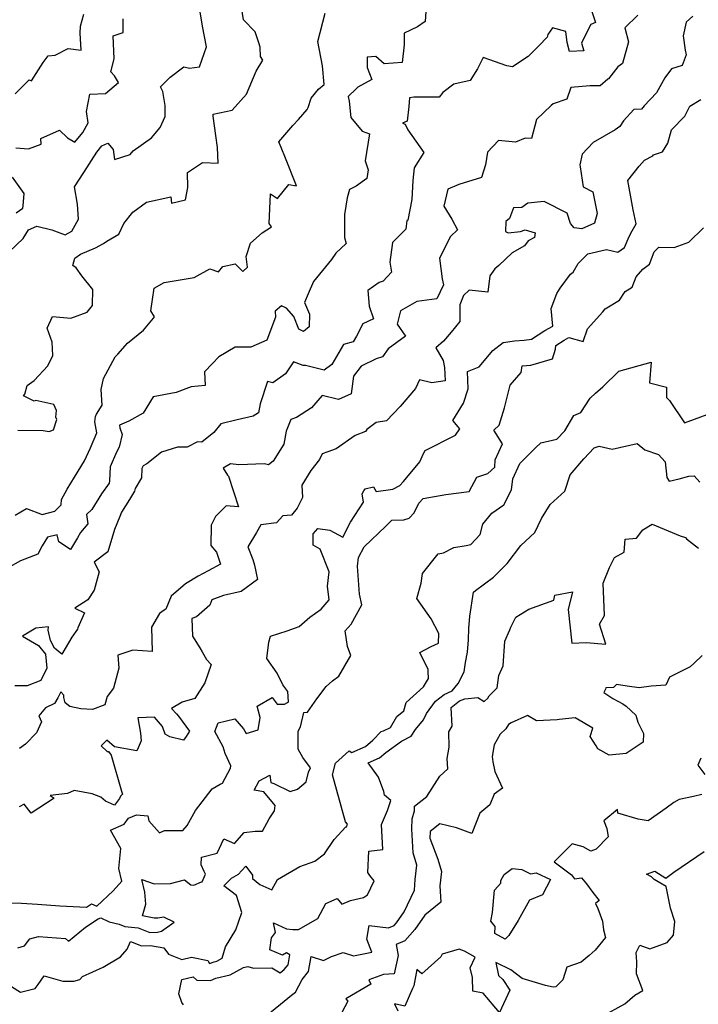
# Model space of a CAD drawing. Extents: x 2092734 to 2097826, y 2879433 to 2882694.
# Drawn here: x 2097247 to 2097542, y 2880095 to 2880523 of the extents above; entities that cross this region are included whole.
import ezdxf

# ---------------------------------------------------------------- set-up
doc = ezdxf.new("R2010")
doc.units = 0

msp = doc.modelspace()

# ---------------------------------------------------------------- linework, layer by layer
at = {"layer": 'Unknown_Line_Type', "color": 0}
for points in [[(2097423.48, 2880529.23, 3064), (2097423.05, 2880522.62, 3064), (2097419.66, 2880520.37, 3064), (2097413.91, 2880517.6, 3064), (2097413.85, 2880512.5, 3064), (2097412.98, 2880504.83, 3064), (2097405.16, 2880504.3, 3064), (2097401.56, 2880507.45, 3064), (2097397.77, 2880507.18, 3064), (2097397.81, 2880502.64, 3064), (2097399.91, 2880497.47, 3064), (2097393.71, 2880494.04, 3064), (2097393.05, 2880493.32, 3064), (2097389.65, 2880490.06, 3064), (2097390.07, 2880488.01, 3064), (2097390.79, 2880480.96, 3064), (2097395.63, 2880474.9, 3064), (2097398.82, 2880473.8, 3064), (2097397.03, 2880462.05, 3064), (2097398.23, 2880458.12, 3064), (2097397.72, 2880454.44, 3064), (2097393.04, 2880451.02, 3064), (2097390.16, 2880449.68, 3064), (2097389.18, 2880445.95, 3064), (2097387.94, 2880438.67, 3064), (2097388.04, 2880428.77, 3064), (2097388.7, 2880426.2, 3064), (2097384.21, 2880421.96, 3064), (2097382.29, 2880419.13, 3064), (2097374.53, 2880409.63, 3064), (2097372.2, 2880404.27, 3064), (2097370.58, 2880400.51, 3064), (2097372.8, 2880395.42, 3064), (2097372.68, 2880389.84, 3064), (2097370.14, 2880387.94, 3064), (2097368.09, 2880388.82, 3064), (2097366.03, 2880394.33, 3064), (2097362.84, 2880398.02, 3064), (2097360.67, 2880399.09, 3064), (2097357.89, 2880396.7, 3064), (2097357.94, 2880394.14, 3064), (2097354.29, 2880384.07, 3064), (2097347.34, 2880381.01, 3064), (2097340.53, 2880381.09, 3064), (2097333.41, 2880376.84, 3064), (2097330.63, 2880374.01, 3064), (2097327.11, 2880370.35, 3064), (2097327.46, 2880364.4, 3064), (2097321.3, 2880363.83, 3064), (2097314.88, 2880361.42, 3064), (2097304.76, 2880359.54, 3064), (2097300.48, 2880352.43, 3064), (2097294.21, 2880348.86, 3064), (2097290.23, 2880347.17, 3064), (2097290.29, 2880345.93, 3064), (2097291.42, 2880343.14, 3064), (2097289.99, 2880337.53, 3064), (2097288.84, 2880335.43, 3064), (2097286.07, 2880328.98, 3064), (2097285.82, 2880322.94, 3064), (2097285.66, 2880321.93, 3064), (2097282.38, 2880317.33, 3064), (2097278.14, 2880310.44, 3064), (2097275.92, 2880308.27, 3064), (2097276.47, 2880304.3, 3064), (2097273.31, 2880300.48, 3064), (2097271.93, 2880298.13, 3064), (2097268.96, 2880293.11, 3064), (2097263.78, 2880296.4, 3064), (2097263.03, 2880299.54, 3064), (2097258.87, 2880298.5, 3064), (2097256.53, 2880294.67, 3064), (2097254.75, 2880291.05, 3064), (2097247.16, 2880288.11, 3064), (2097241.48, 2880284.99, 3064)], [(2097245.99, 2880344.98, 3068), (2097257.01, 2880344.76, 3068), (2097259.64, 2880344.36, 3068), (2097261.46, 2880345.05, 3068), (2097262.95, 2880349.59, 3068), (2097262.47, 2880350.67, 3068), (2097262.81, 2880353.52, 3068), (2097261.62, 2880356.07, 3068), (2097253.88, 2880357.84, 3068), (2097253.09, 2880357.55, 3068), (2097248.49, 2880359.92, 3068), (2097249.09, 2880360.7, 3068), (2097250.1, 2880364.43, 3068), (2097253.1, 2880366.55, 3068), (2097259.11, 2880372.99, 3068), (2097261.23, 2880377.39, 3068), (2097260.88, 2880383.2, 3068), (2097258.82, 2880389.29, 3068), (2097261.12, 2880394.4, 3068), (2097269, 2880393.63, 3068), (2097276.14, 2880396.34, 3068), (2097278.47, 2880399.22, 3068), (2097278.61, 2880406.13, 3068), (2097273.85, 2880412.02, 3068), (2097271.3, 2880415.54, 3068), (2097269.84, 2880416.53, 3068), (2097270.71, 2880419.72, 3068), (2097273.3, 2880421.53, 3068), (2097279.78, 2880424.29, 3068), (2097283.23, 2880426.17, 3068), (2097284.63, 2880427.21, 3068), (2097289.88, 2880430.14, 3068), (2097292.04, 2880434.85, 3068), (2097296.03, 2880439.75, 3068), (2097301.94, 2880444.09, 3068), (2097312.48, 2880446.38, 3068), (2097312.76, 2880443.68, 3068), (2097318.81, 2880445.11, 3068), (2097319.87, 2880450.42, 3068), (2097319.69, 2880456.99, 3068), (2097326.24, 2880461.39, 3068), (2097333.14, 2880461, 3068), (2097332.85, 2880467.82, 3068), (2097332.08, 2880473.06, 3068), (2097330.86, 2880481.55, 3068), (2097330.87, 2880482.38, 3068), (2097339.13, 2880484.14, 3068), (2097345.46, 2880490.99, 3068), (2097349.6, 2880501.04, 3068), (2097352.46, 2880505.77, 3068), (2097351.48, 2880507.47, 3068), (2097351.34, 2880511.55, 3068), (2097350.79, 2880513.31, 3068), (2097349.1, 2880518.15, 3068), (2097344.04, 2880523.32, 3068), (2097343.18, 2880528.88, 3068)], [(2097242.35, 2880422.6, 3070), (2097248.35, 2880428.26, 3070), (2097250.59, 2880432.07, 3070), (2097254.27, 2880433.6, 3070), (2097260.85, 2880432.06, 3070), (2097266.55, 2880429.92, 3070), (2097269.49, 2880431.52, 3070), (2097272.42, 2880436.69, 3070), (2097271.87, 2880443.19, 3070), (2097270.6, 2880450.73, 3070), (2097274.76, 2880456.95, 3070), (2097280.32, 2880465.8, 3070), (2097282.49, 2880468.55, 3070), (2097285.17, 2880469.79, 3070), (2097287.38, 2880466.96, 3070), (2097288.08, 2880462.59, 3070), (2097294.87, 2880464.77, 3070), (2097296.07, 2880466.46, 3070), (2097304.15, 2880472.12, 3070), (2097307.83, 2880476.52, 3070), (2097309.97, 2880481.42, 3070), (2097310.04, 2880486.11, 3070), (2097309.03, 2880492.18, 3070), (2097307.98, 2880494.23, 3070), (2097312.28, 2880498.44, 3070), (2097318.19, 2880502.92, 3070), (2097320.59, 2880502.4, 3070), (2097325.03, 2880502.96, 3070), (2097327.95, 2880511.68, 3070), (2097326.21, 2880520.65, 3070), (2097325.27, 2880526.92, 3070)], [(2097495.49, 2880527.01, 3062), (2097497.07, 2880522.2, 3062), (2097494.99, 2880521.4, 3062), (2097494.38, 2880520.01, 3062), (2097490.98, 2880513.28, 3062), (2097491.96, 2880509.96, 3062), (2097485.79, 2880509.54, 3062), (2097484.79, 2880513.59, 3062), (2097484.23, 2880518.35, 3062), (2097478.43, 2880519.91, 3062), (2097476.38, 2880517.07, 3062), (2097476.06, 2880515.91, 3062), (2097472.55, 2880512.15, 3062), (2097467.84, 2880507.44, 3062), (2097461.01, 2880502.96, 3062), (2097458.57, 2880503.39, 3062), (2097448.29, 2880506.93, 3062), (2097445.78, 2880502.14, 3062), (2097442.56, 2880497.03, 3062), (2097435.47, 2880495.37, 3062), (2097430.71, 2880491.71, 3062), (2097429.15, 2880489.82, 3062), (2097418.12, 2880489.79, 3062), (2097416.18, 2880489.48, 3062), (2097415.98, 2880485.65, 3062), (2097415.21, 2880479.34, 3062), (2097413.13, 2880478.52, 3062), (2097414.34, 2880478, 3062), (2097415.56, 2880475.52, 3062), (2097422.53, 2880465.68, 3062), (2097418.32, 2880459.08, 3062), (2097417.68, 2880453.54, 3062), (2097417.26, 2880445.2, 3062), (2097415.57, 2880436.3, 3062), (2097415.12, 2880436.13, 3062), (2097414.71, 2880432.37, 3062), (2097408.84, 2880426.56, 3062), (2097407.76, 2880418.07, 3062), (2097408.35, 2880413.7, 3062), (2097404.76, 2880409.8, 3062), (2097403.12, 2880409.13, 3062), (2097398.13, 2880405.75, 3062), (2097398.73, 2880398.92, 3062), (2097400.63, 2880393.36, 3062), (2097395.96, 2880391.22, 3062), (2097393.17, 2880385.86, 3062), (2097391.82, 2880383.33, 3062), (2097387.52, 2880382.2, 3062), (2097382.46, 2880373.49, 3062), (2097379.19, 2880371.04, 3062), (2097371.05, 2880373.08, 3062), (2097370.06, 2880373.09, 3062), (2097365.83, 2880374.64, 3062), (2097362.29, 2880369.51, 3062), (2097356.78, 2880365.55, 3062), (2097354.47, 2880366.12, 3062), (2097351.31, 2880356.48, 3062), (2097350.54, 2880352.49, 3062), (2097348.34, 2880351.08, 3062), (2097341.4, 2880349.5, 3062), (2097334.29, 2880347.66, 3062), (2097331.19, 2880343.97, 3062), (2097325.94, 2880339.83, 3062), (2097324.1, 2880339.9, 3062), (2097319.54, 2880337.57, 3062), (2097315.38, 2880337.52, 3062), (2097308.4, 2880335.36, 3062), (2097302.07, 2880330.32, 3062), (2097300.41, 2880329.53, 3062), (2097299.85, 2880328.32, 3062), (2097299.75, 2880324.25, 3062), (2097296.93, 2880319.57, 3062), (2097296.7, 2880318.47, 3062), (2097294.58, 2880314.83, 3062), (2097291.06, 2880309.29, 3062), (2097290.34, 2880307.4, 3062), (2097288.09, 2880301.8, 3062), (2097285.15, 2880292.15, 3062), (2097279.12, 2880287.56, 3062), (2097281.33, 2880283.44, 3062), (2097279.23, 2880275.4, 3062), (2097276.44, 2880271.16, 3062), (2097270.74, 2880267.65, 3062), (2097275.02, 2880265.56, 3062), (2097272.1, 2880259.07, 3062), (2097271.99, 2880258.41, 3062), (2097269.53, 2880255.01, 3062), (2097265.16, 2880247.56, 3062), (2097261.88, 2880250.2, 3062), (2097260.2, 2880253.46, 3062), (2097259.2, 2880258.03, 3062), (2097259.36, 2880259.46, 3062), (2097253.78, 2880258.91, 3062), (2097248.09, 2880255.38, 3062), (2097254.96, 2880251.4, 3062), (2097257.99, 2880247.54, 3062), (2097258.63, 2880241.48, 3062), (2097255.94, 2880236.19, 3062), (2097249.99, 2880233.75, 3062), (2097244.67, 2880233.89, 3062)], [(2097244.81, 2880308.09, 3066), (2097249.81, 2880310.96, 3066), (2097256.54, 2880308.29, 3066), (2097262.09, 2880309.74, 3066), (2097264.86, 2880312.48, 3066), (2097264.92, 2880314.77, 3066), (2097267.38, 2880319.28, 3066), (2097270.61, 2880324.51, 3066), (2097274.96, 2880331.62, 3066), (2097277.56, 2880337.3, 3066), (2097280.32, 2880343.86, 3066), (2097279.54, 2880348.53, 3066), (2097279.83, 2880350.9, 3066), (2097280.14, 2880351.99, 3066), (2097282.63, 2880355.82, 3066), (2097282.22, 2880362.72, 3066), (2097283.29, 2880367.37, 3066), (2097288.24, 2880376.89, 3066), (2097289.44, 2880378.07, 3066), (2097293.6, 2880382.87, 3066), (2097300.56, 2880388.42, 3066), (2097304.9, 2880393.63, 3066), (2097305.35, 2880394.21, 3066), (2097303.81, 2880396.9, 3066), (2097305.26, 2880406.76, 3066), (2097309.61, 2880409.21, 3066), (2097322.64, 2880411.4, 3066), (2097329.41, 2880415.09, 3066), (2097333.16, 2880413.88, 3066), (2097335.1, 2880416.07, 3066), (2097340.41, 2880417.36, 3066), (2097343.82, 2880413.93, 3066), (2097345.77, 2880415.82, 3066), (2097345.26, 2880420.49, 3066), (2097347.14, 2880426.27, 3066), (2097352.23, 2880430.79, 3066), (2097356.3, 2880433.36, 3066), (2097355.25, 2880434.87, 3066), (2097355.77, 2880447.73, 3066), (2097358.86, 2880445.7, 3066), (2097363.82, 2880451.84, 3066), (2097367.12, 2880451.27, 3066), (2097362.06, 2880463.94, 3066), (2097359.38, 2880470.28, 3066), (2097365.46, 2880477.48, 3066), (2097367.98, 2880480.07, 3066), (2097371.78, 2880484.4, 3066), (2097372.17, 2880485.33, 3066), (2097373.47, 2880489.32, 3066), (2097376.7, 2880493.29, 3066), (2097379.19, 2880495.29, 3066), (2097378.49, 2880503.39, 3066), (2097376.45, 2880513.91, 3066), (2097379.62, 2880526.21, 3066)], [(2097244.84, 2880491.14, 3074), (2097250.94, 2880497.32, 3074), (2097251.88, 2880496.86, 3074), (2097256.97, 2880504.87, 3074), (2097259.17, 2880507.74, 3074), (2097262.3, 2880508.07, 3074), (2097267.84, 2880510.86, 3074), (2097273.54, 2880510.24, 3074), (2097273.14, 2880517.62, 3074), (2097273.18, 2880520.62, 3074), (2097274.64, 2880525.86, 3074)], [(2097245.12, 2880467.69, 3072), (2097250.58, 2880467.33, 3072), (2097256.19, 2880469.34, 3072), (2097256.04, 2880471.74, 3072), (2097264.12, 2880475.44, 3072), (2097267.65, 2880472.11, 3072), (2097270.84, 2880470.15, 3072), (2097274.31, 2880474.33, 3072), (2097276.55, 2880478.59, 3072), (2097275.87, 2880483.58, 3072), (2097277.28, 2880491.12, 3072), (2097284.12, 2880491.41, 3072), (2097289.81, 2880496.06, 3072), (2097287.99, 2880499.06, 3072), (2097286.49, 2880500.76, 3072), (2097287.83, 2880506.41, 3072), (2097287.39, 2880516.37, 3072), (2097291.77, 2880517.85, 3072), (2097291.74, 2880523.87, 3072)], [(2097539.41, 2880525.02, 3058), (2097536.5, 2880522.42, 3058), (2097535.19, 2880516.43, 3058), (2097536.11, 2880510.12, 3058), (2097536.53, 2880508.15, 3058), (2097534.69, 2880503.56, 3058), (2097530.04, 2880502.14, 3058), (2097527.23, 2880498.16, 3058), (2097523.59, 2880491.61, 3058), (2097518.27, 2880486.04, 3058), (2097517.13, 2880484.51, 3058), (2097513.81, 2880484.32, 3058), (2097509.26, 2880479.47, 3058), (2097507.59, 2880477.03, 3058), (2097505.62, 2880475.58, 3058), (2097496.02, 2880470.06, 3058), (2097491.22, 2880465.03, 3058), (2097490.31, 2880460.34, 3058), (2097490.44, 2880459.48, 3058), (2097491.75, 2880450.8, 3058), (2097495.99, 2880448.63, 3058), (2097497.84, 2880439.14, 3058), (2097496.67, 2880434.93, 3058), (2097491.07, 2880432.53, 3058), (2097487.77, 2880432.91, 3058), (2097486.2, 2880434.88, 3058), (2097484.7, 2880439.38, 3058), (2097474.7, 2880444.42, 3058), (2097467.69, 2880443.62, 3058), (2097465.11, 2880441.76, 3058), (2097461.46, 2880441.6, 3058), (2097459.76, 2880437.02, 3058), (2097458.13, 2880435.69, 3058), (2097458.03, 2880431.31, 3058), (2097459.05, 2880430.74, 3058), (2097464.53, 2880431.42, 3058), (2097466.53, 2880432.04, 3058), (2097470.81, 2880430.84, 3058), (2097470.55, 2880428.72, 3058), (2097467.88, 2880427.26, 3058), (2097466.17, 2880425.11, 3058), (2097460.83, 2880422.07, 3058), (2097455.07, 2880416.55, 3058), (2097453.35, 2880415.14, 3058), (2097451.11, 2880412.06, 3058), (2097450.3, 2880404.94, 3058), (2097442.18, 2880405.84, 3058), (2097439.65, 2880403.53, 3058), (2097438.12, 2880399.46, 3058), (2097438.12, 2880392.18, 3058), (2097434.28, 2880387.55, 3058), (2097430.95, 2880383.69, 3058), (2097427.67, 2880380.8, 3058), (2097430.82, 2880375.2, 3058), (2097431.44, 2880372.25, 3058), (2097431.67, 2880366.42, 3058), (2097425.94, 2880365.54, 3058), (2097420.53, 2880366.92, 3058), (2097418.84, 2880363.06, 3058), (2097412.19, 2880355.26, 3058), (2097406.25, 2880348.98, 3058), (2097401.69, 2880348.33, 3058), (2097397.75, 2880345.24, 3058), (2097397.1, 2880344.41, 3058), (2097392.67, 2880342.7, 3058), (2097384.41, 2880336.93, 3058), (2097380.72, 2880335.56, 3058), (2097378.32, 2880334.74, 3058), (2097377.12, 2880332.19, 3058), (2097373.34, 2880327.38, 3058), (2097369.37, 2880321.05, 3058), (2097369.68, 2880315.72, 3058), (2097367.4, 2880311, 3058), (2097364.88, 2880307.99, 3058), (2097361.23, 2880307.66, 3058), (2097358.49, 2880304.63, 3058), (2097351.68, 2880303.79, 3058), (2097349.67, 2880300.45, 3058), (2097345.99, 2880294.24, 3058), (2097348.08, 2880288.78, 3058), (2097348.87, 2880286.3, 3058), (2097350.12, 2880280.08, 3058), (2097343.07, 2880274.79, 3058), (2097335.37, 2880273.16, 3058), (2097330.3, 2880271.21, 3058), (2097329.42, 2880268.89, 3058), (2097323.62, 2880263.86, 3058), (2097321.61, 2880263.12, 3058), (2097321.9, 2880255.45, 3058), (2097325.13, 2880250.29, 3058), (2097326.09, 2880248.56, 3058), (2097327.99, 2880245.34, 3058), (2097330.02, 2880243.04, 3058), (2097327.25, 2880235.14, 3058), (2097322.92, 2880228.25, 3058), (2097317.41, 2880226.65, 3058), (2097312.82, 2880224.03, 3058), (2097314.91, 2880221.6, 3058), (2097315.86, 2880220.67, 3058), (2097320.56, 2880214.05, 3058), (2097319.11, 2880211.85, 3058), (2097318.08, 2880210.2, 3058), (2097312.06, 2880211.72, 3058), (2097310.07, 2880212.88, 3058), (2097308.82, 2880216.17, 3058), (2097305.42, 2880220.27, 3058), (2097298.23, 2880219.91, 3058), (2097299.35, 2880213.3, 3058), (2097299.65, 2880209.93, 3058), (2097298.25, 2880206.9, 3058), (2097297.79, 2880205.59, 3058), (2097288.02, 2880207.26, 3058), (2097284.72, 2880210.24, 3058), (2097282.18, 2880207.73, 3058), (2097284.9, 2880205.26, 3058), (2097285.48, 2880205.28, 3058), (2097286.61, 2880203.74, 3058), (2097291.01, 2880188.01, 3058), (2097291.55, 2880186.69, 3058), (2097290.62, 2880185.82, 3058), (2097290.23, 2880184.83, 3058), (2097287.96, 2880181.97, 3058), (2097284.04, 2880183.63, 3058), (2097282.14, 2880185.49, 3058), (2097278.36, 2880186.83, 3058), (2097270.46, 2880188.35, 3058), (2097267.57, 2880187.01, 3058), (2097260.1, 2880186.09, 3058), (2097261.73, 2880184.98, 3058), (2097251.75, 2880178.39, 3058), (2097248.82, 2880182.33, 3058), (2097246.54, 2880181.15, 3058)], [(2097515.53, 2880525.36, 3060), (2097509.82, 2880519.92, 3060), (2097511.44, 2880513.81, 3060), (2097508.82, 2880504.32, 3060), (2097506.83, 2880502.92, 3060), (2097502.73, 2880497.78, 3060), (2097502.41, 2880497.55, 3060), (2097499.17, 2880494.71, 3060), (2097494.57, 2880494.61, 3060), (2097486.35, 2880493.91, 3060), (2097484.64, 2880488.92, 3060), (2097478.74, 2880486.88, 3060), (2097477.78, 2880486.19, 3060), (2097471.47, 2880480.09, 3060), (2097469.31, 2880471.72, 3060), (2097466.52, 2880471.86, 3060), (2097462.28, 2880470.23, 3060), (2097454.96, 2880470.98, 3060), (2097450.21, 2880465.88, 3060), (2097449.33, 2880460.4, 3060), (2097447.49, 2880454.85, 3060), (2097437.64, 2880451.73, 3060), (2097432.83, 2880449.78, 3060), (2097431.19, 2880442.3, 3060), (2097434.7, 2880436.77, 3060), (2097437.14, 2880432.13, 3060), (2097434.03, 2880429.2, 3060), (2097429.31, 2880419.71, 3060), (2097430.5, 2880410.72, 3060), (2097431.07, 2880408.16, 3060), (2097428.11, 2880402.14, 3060), (2097419.45, 2880400.9, 3060), (2097412.39, 2880396.82, 3060), (2097410.91, 2880390.99, 3060), (2097414.53, 2880385.84, 3060), (2097407, 2880380.28, 3060), (2097404.55, 2880376.9, 3060), (2097401.79, 2880376.02, 3060), (2097395.26, 2880372.85, 3060), (2097391.95, 2880368.41, 3060), (2097390.83, 2880360.79, 3060), (2097385.31, 2880358.36, 3060), (2097378.3, 2880360.01, 3060), (2097373.66, 2880354.66, 3060), (2097367.07, 2880350.49, 3060), (2097364.68, 2880349.61, 3060), (2097362.66, 2880344.57, 3060), (2097361.66, 2880338.84, 3060), (2097357.02, 2880331.44, 3060), (2097354.9, 2880329.94, 3060), (2097353.17, 2880330.31, 3060), (2097341.99, 2880329.93, 3060), (2097338.49, 2880330.4, 3060), (2097335.23, 2880328.4, 3060), (2097337.2, 2880325.48, 3060), (2097337.62, 2880324.92, 3060), (2097341.97, 2880311.66, 3060), (2097336.49, 2880312.15, 3060), (2097331.95, 2880307.43, 3060), (2097330.01, 2880303.67, 3060), (2097329.94, 2880294.77, 3060), (2097332.29, 2880291.94, 3060), (2097334.12, 2880286.68, 3060), (2097328.68, 2880283.83, 3060), (2097324.32, 2880281.55, 3060), (2097318.91, 2880278.23, 3060), (2097312.67, 2880272.83, 3060), (2097310.33, 2880267.16, 3060), (2097309.66, 2880266.78, 3060), (2097307.61, 2880265.23, 3060), (2097304.13, 2880259.35, 3060), (2097304.43, 2880248.69, 3060), (2097296.02, 2880249.34, 3060), (2097289.43, 2880247.15, 3060), (2097289.94, 2880241.56, 3060), (2097287.61, 2880232.79, 3060), (2097284.84, 2880229.18, 3060), (2097283.85, 2880225.54, 3060), (2097278.48, 2880223.51, 3060), (2097273.41, 2880223.88, 3060), (2097268.57, 2880224.84, 3060), (2097266.56, 2880226.38, 3060), (2097265.99, 2880228.77, 3060), (2097266.07, 2880229.75, 3060), (2097264.74, 2880231.18, 3060), (2097263.41, 2880228.58, 3060), (2097261.98, 2880226.18, 3060), (2097258.08, 2880224.32, 3060), (2097255.07, 2880220.85, 3060), (2097256.22, 2880218.1, 3060), (2097254.05, 2880213.36, 3060), (2097249.34, 2880208.47, 3060), (2097246.77, 2880206.51, 3060)], [(2097242.79, 2880139.48, 3056), (2097247.61, 2880139.27, 3056), (2097254.55, 2880138.91, 3056), (2097264.22, 2880138.19, 3056), (2097275.89, 2880137.64, 3056), (2097278.08, 2880138.98, 3056), (2097280.29, 2880138.06, 3056), (2097287.5, 2880144.71, 3056), (2097291.24, 2880148.85, 3056), (2097289.9, 2880154.43, 3056), (2097290.83, 2880163.04, 3056), (2097286.3, 2880171.07, 3056), (2097292.17, 2880173.66, 3056), (2097294.11, 2880176.32, 3056), (2097297.65, 2880177.8, 3056), (2097302.49, 2880177.36, 3056), (2097302.89, 2880175.08, 3056), (2097307.51, 2880169.94, 3056), (2097309.81, 2880170.87, 3056), (2097317.71, 2880170.93, 3056), (2097319.67, 2880173.13, 3056), (2097323.17, 2880179.64, 3056), (2097330.47, 2880189.03, 3056), (2097333.95, 2880191.06, 3056), (2097334.97, 2880191.46, 3056), (2097338.43, 2880197.99, 3056), (2097338.6, 2880199.02, 3056), (2097336.18, 2880204.37, 3056), (2097335.21, 2880207.37, 3056), (2097331.65, 2880213.97, 3056), (2097333.14, 2880217.8, 3056), (2097340.35, 2880219.41, 3056), (2097344.1, 2880215.06, 3056), (2097345.21, 2880213.14, 3056), (2097350.46, 2880214.7, 3056), (2097351.4, 2880220.02, 3056), (2097350.04, 2880224.93, 3056), (2097356.5, 2880228.74, 3056), (2097358.79, 2880225.85, 3056), (2097361.95, 2880225.83, 3056), (2097363.14, 2880226.53, 3056), (2097363.62, 2880226.91, 3056), (2097363.41, 2880231.31, 3056), (2097361.12, 2880234.2, 3056), (2097358.7, 2880239.37, 3056), (2097354.17, 2880245.65, 3056), (2097355.03, 2880252.78, 3056), (2097355.82, 2880255.46, 3056), (2097363.08, 2880257.77, 3056), (2097368.22, 2880259.55, 3056), (2097372.87, 2880263.69, 3056), (2097377.84, 2880267.17, 3056), (2097381.28, 2880271.27, 3056), (2097380.65, 2880277.13, 3056), (2097381.38, 2880283.44, 3056), (2097377.45, 2880293.21, 3056), (2097374.31, 2880294.96, 3056), (2097374.43, 2880299.95, 3056), (2097376.43, 2880302.27, 3056), (2097381.58, 2880301.54, 3056), (2097387.25, 2880298.51, 3056), (2097390.58, 2880304.93, 3056), (2097396.29, 2880313.71, 3056), (2097395.71, 2880317.36, 3056), (2097396.35, 2880318.58, 3056), (2097396.91, 2880319.54, 3056), (2097400.55, 2880320.35, 3056), (2097401.73, 2880318.37, 3056), (2097409.01, 2880319.37, 3056), (2097411.99, 2880320.97, 3056), (2097413.6, 2880322.62, 3056), (2097420.72, 2880331.27, 3056), (2097422.26, 2880334.9, 3056), (2097423.06, 2880336.11, 3056), (2097436.18, 2880342.77, 3056), (2097438.1, 2880345.51, 3056), (2097435.03, 2880349.24, 3056), (2097439.74, 2880356.69, 3056), (2097441.71, 2880362.98, 3056), (2097441.41, 2880370.54, 3056), (2097446.55, 2880372.52, 3056), (2097452.46, 2880379.55, 3056), (2097456.92, 2880383.11, 3056), (2097461.89, 2880383.82, 3056), (2097466.11, 2880384.15, 3056), (2097469.3, 2880384.56, 3056), (2097475.02, 2880388.36, 3056), (2097478.55, 2880390.19, 3056), (2097477.87, 2880397.83, 3056), (2097480.28, 2880404.46, 3056), (2097481.7, 2880406.7, 3056), (2097486.2, 2880412.82, 3056), (2097487.43, 2880413.69, 3056), (2097489.56, 2880417.49, 3056), (2097493.69, 2880421.65, 3056), (2097501.83, 2880423.51, 3056), (2097506.79, 2880422.43, 3056), (2097509.62, 2880424.33, 3056), (2097511.71, 2880429.2, 3056), (2097513.06, 2880431.67, 3056), (2097514.78, 2880434.7, 3056), (2097513.48, 2880440.83, 3056), (2097511.12, 2880453.46, 3056), (2097516, 2880459.75, 3056), (2097518.37, 2880462.38, 3056), (2097521.97, 2880464.19, 3056), (2097522.26, 2880464.64, 3056), (2097526.23, 2880465.97, 3056), (2097528.48, 2880469.81, 3056), (2097530.07, 2880475.48, 3056), (2097535.95, 2880481.45, 3056), (2097538.07, 2880485.81, 3056), (2097542.79, 2880488.79, 3056)], [(2097245.33, 2880439.53, 3072), (2097248.16, 2880441.49, 3072), (2097248.31, 2880442.51, 3072), (2097248.77, 2880447.93, 3072), (2097243.68, 2880455.03, 3072)], [(2097246.04, 2880119.86, 3054), (2097248.9, 2880120.75, 3054), (2097251.24, 2880123.76, 3054), (2097254.95, 2880124.91, 3054), (2097266.65, 2880123.93, 3054), (2097267.99, 2880122.87, 3054), (2097275.48, 2880128.83, 3054), (2097280.89, 2880132.54, 3054), (2097282.06, 2880132.94, 3054), (2097285.77, 2880131.15, 3054), (2097290.09, 2880130.19, 3054), (2097292.48, 2880129.23, 3054), (2097298.31, 2880128.61, 3054), (2097303.39, 2880126.59, 3054), (2097306.65, 2880126.67, 3054), (2097308.44, 2880127.18, 3054), (2097314.02, 2880131.02, 3054), (2097309.48, 2880133.26, 3054), (2097306.92, 2880132.77, 3054), (2097305.22, 2880132.74, 3054), (2097300.2, 2880133.77, 3054), (2097301.6, 2880138.92, 3054), (2097301.25, 2880144.1, 3054), (2097299.95, 2880149.69, 3054), (2097305.23, 2880147.74, 3054), (2097312.36, 2880147.85, 3054), (2097318.51, 2880149.45, 3054), (2097321.15, 2880147.27, 3054), (2097322.48, 2880147.15, 3054), (2097325.84, 2880148.54, 3054), (2097326.1, 2880148.6, 3054), (2097327.51, 2880151.9, 3054), (2097326.99, 2880153.05, 3054), (2097325.7, 2880156, 3054), (2097325.78, 2880159.36, 3054), (2097332.65, 2880161.08, 3054), (2097335.52, 2880167.33, 3054), (2097340.21, 2880165.21, 3054), (2097344.31, 2880170.03, 3054), (2097349.19, 2880170.63, 3054), (2097352.29, 2880170.6, 3054), (2097355.27, 2880175.96, 3054), (2097357.55, 2880179.46, 3054), (2097357.79, 2880181.81, 3054), (2097352.96, 2880187.68, 3054), (2097348.67, 2880188.44, 3054), (2097350.84, 2880192.55, 3054), (2097355.56, 2880194.94, 3054), (2097355.92, 2880191.74, 3054), (2097357.34, 2880191.37, 3054), (2097364.4, 2880187.84, 3054), (2097367.49, 2880188.87, 3054), (2097371.32, 2880192.05, 3054), (2097372.39, 2880196.32, 3054), (2097373.2, 2880198.18, 3054), (2097369.87, 2880202.68, 3054), (2097367.89, 2880206.25, 3054), (2097367.8, 2880214.17, 3054), (2097368.84, 2880215.98, 3054), (2097370.29, 2880222.27, 3054), (2097371.93, 2880222.34, 3054), (2097376.03, 2880228.12, 3054), (2097380.02, 2880233.54, 3054), (2097382.8, 2880236.01, 3054), (2097385.55, 2880237.96, 3054), (2097390.73, 2880247.08, 3054), (2097389.23, 2880250.9, 3054), (2097388.34, 2880257.74, 3054), (2097390.89, 2880260.7, 3054), (2097395.47, 2880269.07, 3054), (2097394.53, 2880273.7, 3054), (2097393.69, 2880285.92, 3054), (2097394.08, 2880289.65, 3054), (2097396.55, 2880294.31, 3054), (2097406, 2880303.22, 3054), (2097408.63, 2880305.89, 3054), (2097413.81, 2880305.96, 3054), (2097416.05, 2880306.7, 3054), (2097418.31, 2880309.05, 3054), (2097420.24, 2880313.18, 3054), (2097422.18, 2880315.2, 3054), (2097432.06, 2880316.98, 3054), (2097442.17, 2880318.3, 3054), (2097445.45, 2880324.48, 3054), (2097450.24, 2880326.15, 3054), (2097453.34, 2880328.84, 3054), (2097453.44, 2880332.05, 3054), (2097456.71, 2880339.07, 3054), (2097452.86, 2880344.91, 3054), (2097455.19, 2880347.09, 3054), (2097457.56, 2880354.66, 3054), (2097459.99, 2880364.47, 3054), (2097464.7, 2880370.11, 3054), (2097465.2, 2880372.94, 3054), (2097468.9, 2880373.22, 3054), (2097478.43, 2880375.92, 3054), (2097479.75, 2880380.18, 3054), (2097479.9, 2880381.83, 3054), (2097483.42, 2880384.16, 3054), (2097485.52, 2880385.25, 3054), (2097491.7, 2880383.57, 3054), (2097493.53, 2880389.07, 3054), (2097500.33, 2880396.41, 3054), (2097501.28, 2880397.74, 3054), (2097507.53, 2880401.5, 3054), (2097509.92, 2880405.21, 3054), (2097513.03, 2880407.14, 3054), (2097514.7, 2880411.67, 3054), (2097517.7, 2880415.03, 3054), (2097520.58, 2880417.18, 3054), (2097522.53, 2880422.51, 3054), (2097524.66, 2880424.5, 3054), (2097531.22, 2880424.33, 3054), (2097537.6, 2880426.69, 3054), (2097544.02, 2880432.97, 3054)], [(2097243.2, 2880103.06, 3052), (2097247.12, 2880100.69, 3052), (2097253.56, 2880102.25, 3052), (2097254.86, 2880103.96, 3052), (2097257.49, 2880107.77, 3052), (2097265.52, 2880105.44, 3052), (2097270.31, 2880105.4, 3052), (2097272.91, 2880106.1, 3052), (2097274.06, 2880107.39, 3052), (2097283.06, 2880111.5, 3052), (2097290.6, 2880115.94, 3052), (2097293.55, 2880119.35, 3052), (2097295.01, 2880122.67, 3052), (2097299.79, 2880120.77, 3052), (2097303.66, 2880120.87, 3052), (2097309.43, 2880119.87, 3052), (2097311.43, 2880117.23, 3052), (2097317.35, 2880114.86, 3052), (2097321.5, 2880115.79, 3052), (2097328.62, 2880114.37, 3052), (2097329.33, 2880113.06, 3052), (2097331.35, 2880113.89, 3052), (2097332.43, 2880114.14, 3052), (2097334.75, 2880115.46, 3052), (2097336.2, 2880120.32, 3052), (2097340.82, 2880127.76, 3052), (2097343.3, 2880135.32, 3052), (2097341.04, 2880142.7, 3052), (2097335.53, 2880146.94, 3052), (2097338.81, 2880150.13, 3052), (2097341.96, 2880151.87, 3052), (2097343.28, 2880153.41, 3052), (2097345.15, 2880155.41, 3052), (2097348, 2880151.44, 3052), (2097348.01, 2880150.1, 3052), (2097351.17, 2880147.47, 3052), (2097356.44, 2880145.2, 3052), (2097358.92, 2880149.59, 3052), (2097368.58, 2880155.29, 3052), (2097375.03, 2880157.62, 3052), (2097379.3, 2880160.71, 3052), (2097383.45, 2880166.96, 3052), (2097388.62, 2880172.5, 3052), (2097388.8, 2880172.48, 3052), (2097389.34, 2880173.72, 3052), (2097388.41, 2880174.69, 3052), (2097384.7, 2880188.32, 3052), (2097382.82, 2880195.06, 3052), (2097384.12, 2880200.24, 3052), (2097389.95, 2880205.55, 3052), (2097391.12, 2880204.85, 3052), (2097397.06, 2880207.46, 3052), (2097400.24, 2880210.25, 3052), (2097403.94, 2880213.92, 3052), (2097404.95, 2880214.19, 3052), (2097407.98, 2880215.76, 3052), (2097410.75, 2880220.56, 3052), (2097413.84, 2880223, 3052), (2097414.75, 2880226.63, 3052), (2097422.29, 2880233.34, 3052), (2097424.5, 2880236.95, 3052), (2097424.4, 2880240.05, 3052), (2097424.38, 2880240.88, 3052), (2097420.77, 2880248.37, 3052), (2097425.72, 2880250.9, 3052), (2097428.81, 2880252.31, 3052), (2097428.99, 2880256.64, 3052), (2097425.68, 2880262.91, 3052), (2097419.49, 2880271.77, 3052), (2097421.24, 2880278.45, 3052), (2097421.85, 2880282.73, 3052), (2097428.71, 2880291.23, 3052), (2097431.02, 2880291.59, 3052), (2097435.54, 2880294, 3052), (2097440.84, 2880294.9, 3052), (2097442.87, 2880295.33, 3052), (2097446.98, 2880299.56, 3052), (2097448.12, 2880304.11, 3052), (2097452.02, 2880308.96, 3052), (2097457.28, 2880312.47, 3052), (2097460.59, 2880319.06, 3052), (2097461.2, 2880323.87, 3052), (2097464.16, 2880330.43, 3052), (2097470.96, 2880337.29, 3052), (2097473.33, 2880339.49, 3052), (2097480.21, 2880341.05, 3052), (2097483.8, 2880344.71, 3052), (2097487.61, 2880351.38, 3052), (2097490.68, 2880352.65, 3052), (2097494.83, 2880358.84, 3052), (2097497.11, 2880361.11, 3052), (2097500.33, 2880363.87, 3052), (2097507.24, 2880370.58, 3052), (2097521.25, 2880374.54, 3052), (2097520.58, 2880365.62, 3052), (2097527.95, 2880363.7, 3052), (2097528, 2880359.2, 3052), (2097529.21, 2880357.81, 3052), (2097535.82, 2880348.2, 3052), (2097547.15, 2880352.35, 3052)], [(2097318.02, 2880095.19, 3050), (2097317.3, 2880096.21, 3050), (2097315.95, 2880099.95, 3050), (2097317.23, 2880106.2, 3050), (2097322.22, 2880107.28, 3050), (2097323.8, 2880105.83, 3050), (2097329.73, 2880105.73, 3050), (2097332.11, 2880106.71, 3050), (2097338.35, 2880108.14, 3050), (2097344.1, 2880111.4, 3050), (2097345.91, 2880111.86, 3050), (2097348.38, 2880111.12, 3050), (2097356.35, 2880111.2, 3050), (2097359.98, 2880109.05, 3050), (2097361.82, 2880110.44, 3050), (2097363.48, 2880112.5, 3050), (2097364.22, 2880116.91, 3050), (2097362.71, 2880117.74, 3050), (2097361.06, 2880116.79, 3050), (2097355.59, 2880119.03, 3050), (2097356.21, 2880124.21, 3050), (2097358, 2880126.65, 3050), (2097357.09, 2880130.76, 3050), (2097362.79, 2880128.22, 3050), (2097365.57, 2880127.94, 3050), (2097367.99, 2880127.88, 3050), (2097376.42, 2880132.68, 3050), (2097379.89, 2880139.23, 3050), (2097384.87, 2880141.39, 3050), (2097386.82, 2880138.86, 3050), (2097390.53, 2880140.49, 3050), (2097396.19, 2880141.85, 3050), (2097398.04, 2880143.02, 3050), (2097400.88, 2880149.02, 3050), (2097398.95, 2880151.34, 3050), (2097398.17, 2880152.63, 3050), (2097398.61, 2880161.97, 3050), (2097404.69, 2880162.65, 3050), (2097404.07, 2880173.54, 3050), (2097406.71, 2880179.62, 3050), (2097408.1, 2880184.02, 3050), (2097405.43, 2880186.32, 3050), (2097405.04, 2880187.88, 3050), (2097402.8, 2880194.08, 3050), (2097398.22, 2880200.3, 3050), (2097403.13, 2880202.46, 3050), (2097405.88, 2880204.87, 3050), (2097412.69, 2880209.82, 3050), (2097416.95, 2880211.89, 3050), (2097418.79, 2880214.89, 3050), (2097422.29, 2880219.11, 3050), (2097423.63, 2880221.75, 3050), (2097427.55, 2880227.12, 3050), (2097431.32, 2880230.12, 3050), (2097434.74, 2880231.59, 3050), (2097437.36, 2880234.89, 3050), (2097440.05, 2880239.91, 3050), (2097440.63, 2880243.99, 3050), (2097441.42, 2880248.42, 3050), (2097441.9, 2880253.8, 3050), (2097442.09, 2880258.78, 3050), (2097442.44, 2880264.18, 3050), (2097444.08, 2880274.57, 3050), (2097444.96, 2880275.34, 3050), (2097452.77, 2880281.04, 3050), (2097458.62, 2880287, 3050), (2097464.69, 2880294.86, 3050), (2097470.78, 2880300.46, 3050), (2097473.55, 2880306.58, 3050), (2097477.41, 2880312.71, 3050), (2097483.71, 2880318.45, 3050), (2097486.14, 2880325.53, 3050), (2097491.97, 2880332.52, 3050), (2097496.52, 2880337.28, 3050), (2097498.71, 2880338.04, 3050), (2097504.28, 2880336.71, 3050), (2097515.25, 2880339.11, 3050), (2097518.46, 2880336.47, 3050), (2097524.43, 2880334.38, 3050), (2097527.3, 2880331.25, 3050), (2097528.11, 2880324.4, 3050), (2097529.07, 2880322.8, 3050), (2097533.46, 2880323.8, 3050), (2097537.7, 2880324.95, 3050), (2097539.9, 2880325.13, 3050), (2097542.42, 2880322.44, 3050)], [(2097353.12, 2880089.62, 3048), (2097364.89, 2880099.27, 3048), (2097366.69, 2880100.71, 3048), (2097369.64, 2880106.13, 3048), (2097372.41, 2880109.58, 3048), (2097373.51, 2880116.14, 3048), (2097378.79, 2880114.44, 3048), (2097382.34, 2880116.12, 3048), (2097387.43, 2880117.84, 3048), (2097391.92, 2880116.47, 3048), (2097399.92, 2880117.96, 3048), (2097397.62, 2880123.69, 3048), (2097398.73, 2880129.57, 3048), (2097407.09, 2880128.64, 3048), (2097409.53, 2880129.68, 3048), (2097410.53, 2880130.84, 3048), (2097413.89, 2880135.61, 3048), (2097418.36, 2880144.95, 3048), (2097418.74, 2880149.61, 3048), (2097419.46, 2880155.86, 3048), (2097417.77, 2880161.25, 3048), (2097417.19, 2880171.58, 3048), (2097417.45, 2880175.94, 3048), (2097418.43, 2880179.43, 3048), (2097418.38, 2880181.52, 3048), (2097423.71, 2880185.75, 3048), (2097429.37, 2880194.58, 3048), (2097432.92, 2880197.68, 3048), (2097432.6, 2880202.18, 3048), (2097433.43, 2880207.11, 3048), (2097433.36, 2880213.89, 3048), (2097434.76, 2880216.31, 3048), (2097434.33, 2880224.33, 3048), (2097437.97, 2880227.23, 3048), (2097440.25, 2880228.2, 3048), (2097445.94, 2880228.69, 3048), (2097448.76, 2880227.05, 3048), (2097450.29, 2880228.47, 3048), (2097450.85, 2880229.48, 3048), (2097454.35, 2880233.02, 3048), (2097455, 2880238.29, 3048), (2097456.89, 2880242.58, 3048), (2097457.67, 2880253.29, 3048), (2097459.84, 2880258.24, 3048), (2097460.3, 2880259.36, 3048), (2097462.51, 2880263.64, 3048), (2097468.11, 2880267.15, 3048), (2097478.93, 2880271.07, 3048), (2097479.46, 2880273.24, 3048), (2097487.1, 2880274.71, 3048), (2097485.16, 2880267, 3048), (2097486.83, 2880252.35, 3048), (2097493, 2880252.72, 3048), (2097501.63, 2880251.92, 3048), (2097498.83, 2880260.57, 3048), (2097500.95, 2880264.46, 3048), (2097500.4, 2880278.42, 3048), (2097503.23, 2880285.27, 3048), (2097505.32, 2880289.62, 3048), (2097509.47, 2880291.99, 3048), (2097509.94, 2880297.63, 3048), (2097514.87, 2880297.96, 3048), (2097517.62, 2880301.68, 3048), (2097521.76, 2880304.14, 3048), (2097533.9, 2880299.05, 3048), (2097536.18, 2880298.31, 3048), (2097536.68, 2880297.75, 3048), (2097541.85, 2880293.67, 3048)], [(2097543.48, 2880247.08, 3046), (2097539.94, 2880243.66, 3046), (2097538.29, 2880242.07, 3046), (2097529.22, 2880237.52, 3046), (2097527.7, 2880234.04, 3046), (2097521.25, 2880233.73, 3046), (2097516.12, 2880232.99, 3046), (2097510.91, 2880233.73, 3046), (2097506.17, 2880234.43, 3046), (2097504.95, 2880233.12, 3046), (2097501.64, 2880233, 3046), (2097501.45, 2880232.32, 3046), (2097500.75, 2880230.92, 3046), (2097504.54, 2880228.28, 3046), (2097508.92, 2880226.05, 3046), (2097510.4, 2880225.03, 3046), (2097514.67, 2880221.13, 3046), (2097515.41, 2880217.99, 3046), (2097517.98, 2880213.11, 3046), (2097517.83, 2880209.37, 3046), (2097510.35, 2880204.34, 3046), (2097502.99, 2880203.62, 3046), (2097498.04, 2880206.48, 3046), (2097497.35, 2880207.7, 3046), (2097494.83, 2880211.73, 3046), (2097495.96, 2880215.44, 3046), (2097488.29, 2880219.97, 3046), (2097481.35, 2880219.15, 3046), (2097480.4, 2880219.04, 3046), (2097471.43, 2880218.63, 3046), (2097467.55, 2880220.9, 3046), (2097460.43, 2880217.7, 3046), (2097459.29, 2880217.05, 3046), (2097458.17, 2880215.08, 3046), (2097455.65, 2880212.83, 3046), (2097453.05, 2880208.18, 3046), (2097452.22, 2880203.1, 3046), (2097452.5, 2880200.78, 3046), (2097453.32, 2880196.58, 3046), (2097456.7, 2880189.4, 3046), (2097453.03, 2880186.67, 3046), (2097451.11, 2880182.08, 3046), (2097446.82, 2880178.5, 3046), (2097443.4, 2880169.68, 3046), (2097436.72, 2880172.11, 3046), (2097429.45, 2880173.86, 3046), (2097425.28, 2880170.56, 3046), (2097425.11, 2880167.58, 3046), (2097428.55, 2880158.43, 3046), (2097430.2, 2880153.14, 3046), (2097429.47, 2880146.83, 3046), (2097429.9, 2880139.81, 3046), (2097422.91, 2880134.07, 3046), (2097418.52, 2880127.83, 3046), (2097414.27, 2880122.93, 3046), (2097410.49, 2880121.33, 3046), (2097411.37, 2880116.63, 3046), (2097409.63, 2880108.66, 3046), (2097404.88, 2880108.3, 3046), (2097398.58, 2880106.04, 3046), (2097399.38, 2880104.14, 3046), (2097388.51, 2880097.71, 3046), (2097389.49, 2880096.72, 3046), (2097386.83, 2880091.81, 3046)], [(2097542.85, 2880202.34, 3044), (2097541.49, 2880199.31, 3044), (2097544.6, 2880195.2, 3044)], [(2097543.28, 2880186.59, 3044), (2097539.69, 2880185.7, 3044), (2097533.47, 2880184.42, 3044), (2097531.17, 2880183.06, 3044), (2097527.83, 2880180.6, 3044), (2097519.94, 2880175.11, 3044), (2097515.59, 2880175.8, 3044), (2097506.84, 2880178.4, 3044), (2097506.67, 2880180.01, 3044), (2097500.64, 2880175.08, 3044), (2097502.06, 2880171.79, 3044), (2097502.59, 2880168.23, 3044), (2097497.33, 2880162.76, 3044), (2097494.98, 2880161.98, 3044), (2097491.68, 2880163.87, 3044), (2097486.93, 2880165.18, 3044), (2097479.09, 2880157.32, 3044), (2097486.6, 2880151.68, 3044), (2097487.96, 2880149.9, 3044), (2097490.99, 2880150.37, 3044), (2097493.22, 2880147.74, 3044), (2097495.89, 2880143.97, 3044), (2097498.72, 2880140.48, 3044), (2097497.06, 2880139.19, 3044), (2097498.1, 2880137.08, 3044), (2097500.07, 2880131.46, 3044), (2097500.56, 2880127.76, 3044), (2097501.44, 2880124.39, 3044), (2097496.94, 2880118.96, 3044), (2097494.33, 2880116.63, 3044), (2097490.92, 2880113.64, 3044), (2097484.57, 2880111.54, 3044), (2097482.81, 2880106.01, 3044), (2097479.87, 2880102.95, 3044), (2097478.71, 2880102.83, 3044), (2097475.32, 2880103.5, 3044), (2097465.24, 2880106.53, 3044), (2097460.25, 2880110.38, 3044), (2097453.71, 2880113.53, 3044), (2097454.85, 2880107.92, 3044), (2097456.76, 2880106.11, 3044), (2097459.81, 2880101.57, 3044), (2097455.37, 2880091.81, 3044), (2097448.3, 2880100.24, 3044), (2097443.8, 2880101.08, 3044), (2097443.65, 2880107.02, 3044), (2097442.64, 2880111.19, 3044), (2097444.72, 2880115.81, 3044), (2097440.11, 2880118.43, 3044), (2097437.86, 2880119.36, 3044), (2097430.41, 2880117.11, 3044), (2097429.92, 2880116.02, 3044), (2097421.58, 2880108.56, 3044), (2097419.36, 2880110.51, 3044), (2097418.16, 2880103.43, 3044), (2097417.61, 2880102.3, 3044), (2097414.17, 2880094.6, 3044), (2097409.68, 2880095.54, 3044), (2097411.12, 2880092.48, 3044)], [(2097499.85, 2880090.06, 3042), (2097509.83, 2880095.63, 3042), (2097514.21, 2880099.28, 3042), (2097517.58, 2880101.31, 3042), (2097514.85, 2880108.56, 3042), (2097515, 2880113.88, 3042), (2097514.77, 2880117.86, 3042), (2097516.28, 2880121.05, 3042), (2097520.7, 2880119.46, 3042), (2097528.23, 2880122.3, 3042), (2097531.01, 2880125.44, 3042), (2097531.58, 2880131.36, 3042), (2097529.61, 2880137.11, 3042), (2097527.82, 2880146.61, 3042), (2097522.52, 2880149.63, 3042), (2097521.49, 2880150.84, 3042), (2097519.29, 2880151.91, 3042), (2097522.88, 2880153.23, 3042), (2097527.63, 2880150.25, 3042), (2097531.13, 2880152.86, 3042), (2097544.32, 2880161.86, 3042)], [(2097453.2, 2880144.92, 3046), (2097455.98, 2880148.05, 3046), (2097455.95, 2880149.24, 3046), (2097457.38, 2880151.85, 3046), (2097460.84, 2880154.34, 3046), (2097465.11, 2880154.01, 3046), (2097468.89, 2880152.1, 3046), (2097471.22, 2880152.46, 3046), (2097477.56, 2880149.65, 3046), (2097474.03, 2880142.91, 3046), (2097468.37, 2880140.66, 3046), (2097463.52, 2880131.73, 3046), (2097459.48, 2880125.24, 3046), (2097457.78, 2880123.66, 3046), (2097453.34, 2880126.1, 3046), (2097453.53, 2880129.25, 3046), (2097451.52, 2880131.54, 3046), (2097452.3, 2880135.31, 3046), (2097453.2, 2880144.92, 3046)]]:
    msp.add_polyline3d(points, dxfattribs=at)

doc.saveas('drawing.dxf')
